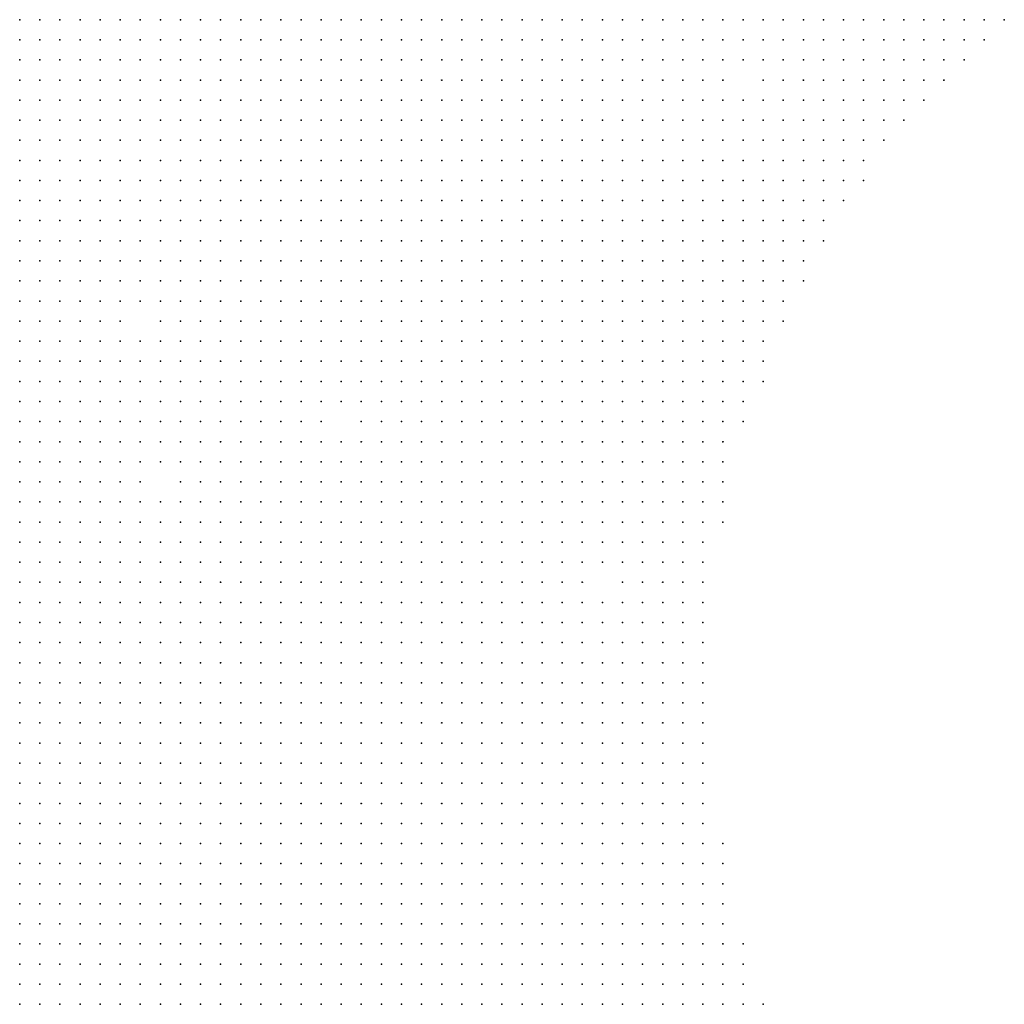
# Model space of a CAD drawing. Units: inches. Extents: x -1.39 to 1.39, y -1.13 to 1.13.
# Drawn here: x -0.15 to -0.05, y -0.03 to 0.06 of the extents above; entities that cross this region are included whole.
import ezdxf

# ---------------------------------------------------------------- set-up
doc = ezdxf.new("R2010")
doc.units = ezdxf.units.IN
doc.header["$MEASUREMENT"] = 0
doc.header["$PDMODE"] = 32
doc.header["$PDSIZE"] = 1e-05
for name, color, linetype in [('layer10', 10, 'Continuous'), ('layer11', 11, 'Continuous'), ('layer12', 12, 'Continuous'), ('layer13', 13, 'Continuous'), ('layer14', 14, 'Continuous'), ('layer15', 15, 'Continuous'), ('layer16', 16, 'Continuous'), ('layer17', 17, 'Continuous'), ('layer18', 18, 'Continuous'), ('layer19', 19, 'Continuous'), ('layer20', 20, 'Continuous'), ('layer21', 21, 'Continuous'), ('layer22', 22, 'Continuous'), ('layer23', 23, 'Continuous'), ('layer24', 24, 'Continuous'), ('layer25', 25, 'Continuous'), ('layer26', 26, 'Continuous'), ('layer27', 27, 'Continuous'), ('layer28', 28, 'Continuous'), ('layer29', 29, 'Continuous'), ('layer30', 30, 'Continuous'), ('layer31', 31, 'Continuous'), ('layer32', 32, 'Continuous'), ('layer33', 33, 'Continuous'), ('layer34', 34, 'Continuous'), ('layer35', 35, 'Continuous'), ('layer36', 36, 'Continuous'), ('layer37', 37, 'Continuous'), ('layer38', 38, 'Continuous'), ('layer39', 39, 'Continuous'), ('layer40', 40, 'Continuous'), ('layer41', 41, 'Continuous'), ('layer42', 42, 'Continuous'), ('layer43', 43, 'Continuous'), ('layer44', 44, 'Continuous'), ('layer45', 45, 'Continuous'), ('layer46', 46, 'Continuous'), ('layer47', 47, 'Continuous'), ('layer49', 49, 'Continuous'), ('layer53', 53, 'Continuous'), ('layer54', 54, 'Continuous'), ('layer9', 9, 'Continuous')]:
    doc.layers.add(name, color=color, linetype=linetype)

msp = doc.modelspace()

# ---------------------------------------------------------------- linework, layer by layer
at = {"layer": 'layer10', "color": 10}
for p in [(-0.1361, 0.0643), (-0.1341, 0.0643), (-0.1321, 0.0643), (-0.1301, 0.0643), (-0.1281, 0.0643), (-0.1261, 0.0643), (-0.1241, 0.0643), (-0.1221, 0.0643), (-0.1201, 0.0643), (-0.1181, 0.0643), (-0.1161, 0.0643), (-0.1141, 0.0643), (-0.1381, 0.0623), (-0.1361, 0.0623), (-0.1341, 0.0623), (-0.1321, 0.0623), (-0.1301, 0.0623), (-0.1281, 0.0623), (-0.1261, 0.0623), (-0.1241, 0.0623), (-0.1221, 0.0623), (-0.1201, 0.0623), (-0.1181, 0.0623), (-0.1161, 0.0623), (-0.1141, 0.0623), (-0.1401, 0.0603), (-0.1381, 0.0603), (-0.1361, 0.0603), (-0.1341, 0.0603), (-0.1321, 0.0603), (-0.1301, 0.0603), (-0.1281, 0.0603), (-0.1261, 0.0603), (-0.1241, 0.0603), (-0.1221, 0.0603), (-0.1201, 0.0603), (-0.1181, 0.0603), (-0.1161, 0.0603), (-0.1421, 0.0583), (-0.1401, 0.0583), (-0.1381, 0.0583), (-0.1361, 0.0583), (-0.1341, 0.0583), (-0.1321, 0.0583), (-0.1301, 0.0583), (-0.1281, 0.0583), (-0.1261, 0.0583), (-0.1241, 0.0583), (-0.1221, 0.0583), (-0.1201, 0.0583), (-0.1181, 0.0583), (-0.1161, 0.0583), (-0.1441, 0.0563), (-0.1421, 0.0563), (-0.1401, 0.0563), (-0.1381, 0.0563), (-0.1361, 0.0563), (-0.1341, 0.0563), (-0.1321, 0.0563), (-0.1301, 0.0563), (-0.1281, 0.0563), (-0.1261, 0.0563), (-0.1241, 0.0563), (-0.1221, 0.0563), (-0.1201, 0.0563), (-0.1181, 0.0563), (-0.1441, 0.0543), (-0.1421, 0.0543), (-0.1401, 0.0543), (-0.1381, 0.0543), (-0.1361, 0.0543), (-0.1341, 0.0543), (-0.1321, 0.0543), (-0.1301, 0.0543), (-0.1281, 0.0543), (-0.1261, 0.0543), (-0.1241, 0.0543), (-0.1221, 0.0543), (-0.1201, 0.0543), (-0.1461, 0.0523), (-0.1441, 0.0523), (-0.1421, 0.0523), (-0.1401, 0.0523), (-0.1381, 0.0523), (-0.1361, 0.0523), (-0.1341, 0.0523), (-0.1321, 0.0523), (-0.1301, 0.0523), (-0.1281, 0.0523), (-0.1261, 0.0523), (-0.1241, 0.0523), (-0.1481, 0.0503), (-0.1461, 0.0503), (-0.1441, 0.0503), (-0.1421, 0.0503), (-0.1401, 0.0503), (-0.1381, 0.0503), (-0.1361, 0.0503), (-0.1341, 0.0503), (-0.1321, 0.0503), (-0.1301, 0.0503), (-0.1281, 0.0503), (-0.1481, 0.0483), (-0.1461, 0.0483), (-0.1441, 0.0483), (-0.1421, 0.0483), (-0.1401, 0.0483), (-0.1381, 0.0483), (-0.1501, 0.0463), (-0.1481, 0.0463), (-0.1521, 0.0423), (-0.1521, 0.0403), (-0.1521, 0.0383), (-0.1521, 0.0363), (-0.1521, 0.0343), (-0.1521, 0.0323), (-0.1501, 0.0323), (-0.1521, 0.0303), (-0.1501, 0.0303), (-0.1521, 0.0283), (-0.1501, 0.0283), (-0.1481, 0.0283), (-0.1521, 0.0263), (-0.1501, 0.0263), (-0.1481, 0.0263), (-0.1521, 0.0243), (-0.1501, 0.0243), (-0.1481, 0.0243), (-0.1521, 0.0223), (-0.1501, 0.0223), (-0.1481, 0.0223), (-0.1521, 0.0203), (-0.1501, 0.0203), (-0.1481, 0.0203), (-0.1501, 0.0183), (-0.1481, 0.0183), (-0.1501, 0.0163), (-0.1481, 0.0163), (-0.1501, 0.0143), (-0.1481, 0.0143), (-0.1481, 0.0123), (-0.1481, 0.0103), (-0.1461, 0.0103), (-0.1461, 0.0083), (-0.1461, 0.0063), (-0.1441, 0.0063), (-0.1461, 0.0043), (-0.1441, 0.0043), (-0.1421, 0.0043), (-0.1461, 0.0023), (-0.1441, 0.0023), (-0.1421, 0.0023), (-0.1441, 0.0003), (-0.1421, 0.0003), (-0.1401, 0.0003), (-0.1441, -0.0017), (-0.1421, -0.0017), (-0.1401, -0.0017), (-0.1381, -0.0017), (-0.1441, -0.0037), (-0.1421, -0.0037), (-0.1401, -0.0037), (-0.1381, -0.0037), (-0.1361, -0.0037), (-0.1441, -0.0057), (-0.1421, -0.0057), (-0.1401, -0.0057), (-0.1381, -0.0057), (-0.1361, -0.0057), (-0.1341, -0.0057), (-0.1441, -0.0077), (-0.1421, -0.0077), (-0.1401, -0.0077), (-0.1381, -0.0077), (-0.1361, -0.0077), (-0.1341, -0.0077), (-0.1321, -0.0077), (-0.1461, -0.0097), (-0.1441, -0.0097), (-0.1421, -0.0097), (-0.1401, -0.0097), (-0.1381, -0.0097), (-0.1361, -0.0097), (-0.1341, -0.0097), (-0.1321, -0.0097), (-0.1461, -0.0117), (-0.1441, -0.0117), (-0.1421, -0.0117), (-0.1401, -0.0117), (-0.1381, -0.0117), (-0.1361, -0.0117), (-0.1341, -0.0117), (-0.1321, -0.0117), (-0.1301, -0.0117), (-0.1461, -0.0137), (-0.1441, -0.0137), (-0.1421, -0.0137), (-0.1401, -0.0137), (-0.1381, -0.0137), (-0.1361, -0.0137), (-0.1341, -0.0137), (-0.1321, -0.0137), (-0.1301, -0.0137), (-0.1461, -0.0157), (-0.1441, -0.0157), (-0.1421, -0.0157), (-0.1401, -0.0157), (-0.1381, -0.0157), (-0.1361, -0.0157), (-0.1341, -0.0157), (-0.1321, -0.0157), (-0.1301, -0.0157), (-0.1481, -0.0177), (-0.1461, -0.0177), (-0.1441, -0.0177), (-0.1421, -0.0177), (-0.1401, -0.0177), (-0.1381, -0.0177), (-0.1361, -0.0177), (-0.1341, -0.0177), (-0.1321, -0.0177), (-0.1301, -0.0177), (-0.1481, -0.0197), (-0.1461, -0.0197), (-0.1441, -0.0197), (-0.1421, -0.0197), (-0.1401, -0.0197), (-0.1381, -0.0197), (-0.1361, -0.0197), (-0.1341, -0.0197), (-0.1321, -0.0197), (-0.1301, -0.0197), (-0.1281, -0.0197), (-0.1501, -0.0217), (-0.1481, -0.0217), (-0.1461, -0.0217), (-0.1441, -0.0217), (-0.1421, -0.0217), (-0.1401, -0.0217), (-0.1381, -0.0217), (-0.1361, -0.0217), (-0.1341, -0.0217), (-0.1321, -0.0217), (-0.1301, -0.0217), (-0.1521, -0.0237), (-0.1501, -0.0237), (-0.1481, -0.0237), (-0.1461, -0.0237), (-0.1441, -0.0237), (-0.1421, -0.0237), (-0.1401, -0.0237), (-0.1381, -0.0237), (-0.1361, -0.0237), (-0.1341, -0.0237), (-0.1321, -0.0237), (-0.1301, -0.0237), (-0.1521, -0.0257), (-0.1501, -0.0257), (-0.1481, -0.0257), (-0.1461, -0.0257), (-0.1441, -0.0257), (-0.1421, -0.0257), (-0.1401, -0.0257), (-0.1381, -0.0257), (-0.1361, -0.0257), (-0.1341, -0.0257), (-0.1321, -0.0257), (-0.1301, -0.0257), (-0.1521, -0.0277), (-0.1501, -0.0277), (-0.1481, -0.0277), (-0.1461, -0.0277), (-0.1441, -0.0277), (-0.1421, -0.0277), (-0.1401, -0.0277), (-0.1381, -0.0277), (-0.1361, -0.0277), (-0.1341, -0.0277), (-0.1321, -0.0277), (-0.1301, -0.0277), (-0.1521, -0.0297), (-0.1501, -0.0297), (-0.1481, -0.0297), (-0.1461, -0.0297), (-0.1441, -0.0297), (-0.1421, -0.0297), (-0.1401, -0.0297), (-0.1381, -0.0297), (-0.1361, -0.0297), (-0.1341, -0.0297), (-0.1321, -0.0297), (-0.1521, -0.0317), (-0.1501, -0.0317), (-0.1481, -0.0317), (-0.1461, -0.0317), (-0.1441, -0.0317), (-0.1421, -0.0317), (-0.1401, -0.0317), (-0.1381, -0.0317), (-0.1361, -0.0317), (-0.1341, -0.0317), (-0.1321, -0.0317), (-0.1521, -0.0337), (-0.1501, -0.0337), (-0.1481, -0.0337), (-0.1461, -0.0337), (-0.1441, -0.0337), (-0.1421, -0.0337), (-0.1401, -0.0337), (-0.1381, -0.0337), (-0.1361, -0.0337), (-0.1341, -0.0337)]:
    msp.add_point(p, dxfattribs=at)
at = {"layer": 'layer11', "color": 11}
for p in [(-0.1121, 0.0643), (-0.1101, 0.0643), (-0.1081, 0.0643), (-0.1061, 0.0643), (-0.1041, 0.0643), (-0.1021, 0.0643), (-0.1121, 0.0623), (-0.1101, 0.0623), (-0.1081, 0.0623), (-0.1061, 0.0623), (-0.1041, 0.0623), (-0.1141, 0.0603), (-0.1121, 0.0603), (-0.1101, 0.0603), (-0.1081, 0.0603), (-0.1061, 0.0603), (-0.1141, 0.0583), (-0.1121, 0.0583), (-0.1101, 0.0583), (-0.1081, 0.0583), (-0.1061, 0.0583), (-0.1161, 0.0563), (-0.1141, 0.0563), (-0.1121, 0.0563), (-0.1101, 0.0563), (-0.1081, 0.0563), (-0.1181, 0.0543), (-0.1161, 0.0543), (-0.1141, 0.0543), (-0.1121, 0.0543), (-0.1101, 0.0543), (-0.1221, 0.0523), (-0.1201, 0.0523), (-0.1181, 0.0523), (-0.1161, 0.0523), (-0.1141, 0.0523), (-0.1261, 0.0503), (-0.1241, 0.0503), (-0.1221, 0.0503), (-0.1201, 0.0503), (-0.1181, 0.0503), (-0.1161, 0.0503), (-0.1361, 0.0483), (-0.1341, 0.0483), (-0.1321, 0.0483), (-0.1301, 0.0483), (-0.1281, 0.0483), (-0.1261, 0.0483), (-0.1241, 0.0483), (-0.1221, 0.0483), (-0.1201, 0.0483), (-0.1461, 0.0463), (-0.1441, 0.0463), (-0.1421, 0.0463), (-0.1401, 0.0463), (-0.1381, 0.0463), (-0.1361, 0.0463), (-0.1341, 0.0463), (-0.1321, 0.0463), (-0.1301, 0.0463), (-0.1281, 0.0463), (-0.1261, 0.0463), (-0.1241, 0.0463), (-0.1501, 0.0443), (-0.1441, 0.0443), (-0.1421, 0.0443), (-0.1401, 0.0443), (-0.1381, 0.0443), (-0.1361, 0.0443), (-0.1341, 0.0443), (-0.1321, 0.0443), (-0.1301, 0.0443), (-0.1281, 0.0443), (-0.1401, 0.0423), (-0.1381, 0.0423), (-0.1361, 0.0423), (-0.1341, 0.0423), (-0.1501, 0.0403), (-0.1501, 0.0343), (-0.1481, 0.0323), (-0.1481, 0.0303), (-0.1461, 0.0303), (-0.1441, 0.0303), (-0.1461, 0.0283), (-0.1441, 0.0283), (-0.1461, 0.0263), (-0.1441, 0.0263), (-0.1461, 0.0243), (-0.1441, 0.0243), (-0.1461, 0.0223), (-0.1441, 0.0223), (-0.1461, 0.0203), (-0.1461, 0.0183), (-0.1461, 0.0123), (-0.1441, 0.0103), (-0.1421, 0.0103), (-0.1441, 0.0083), (-0.1421, 0.0083), (-0.1401, 0.0083), (-0.1381, 0.0083), (-0.1361, 0.0083), (-0.1421, 0.0063), (-0.1401, 0.0063), (-0.1381, 0.0063), (-0.1361, 0.0063), (-0.1341, 0.0063), (-0.1401, 0.0043), (-0.1381, 0.0043), (-0.1361, 0.0043), (-0.1341, 0.0043), (-0.1321, 0.0043), (-0.1401, 0.0023), (-0.1381, 0.0023), (-0.1361, 0.0023), (-0.1341, 0.0023), (-0.1321, 0.0023), (-0.1301, 0.0023), (-0.1381, 0.0003), (-0.1361, 0.0003), (-0.1341, 0.0003), (-0.1321, 0.0003), (-0.1301, 0.0003), (-0.1281, 0.0003), (-0.1361, -0.0017), (-0.1341, -0.0017), (-0.1321, -0.0017), (-0.1301, -0.0017), (-0.1281, -0.0017), (-0.1261, -0.0017), (-0.1341, -0.0037), (-0.1321, -0.0037), (-0.1301, -0.0037), (-0.1281, -0.0037), (-0.1261, -0.0037), (-0.1241, -0.0037), (-0.1321, -0.0057), (-0.1301, -0.0057), (-0.1281, -0.0057), (-0.1261, -0.0057), (-0.1241, -0.0057), (-0.1301, -0.0077), (-0.1281, -0.0077), (-0.1261, -0.0077), (-0.1241, -0.0077), (-0.1221, -0.0077), (-0.1301, -0.0097), (-0.1281, -0.0097), (-0.1261, -0.0097), (-0.1241, -0.0097), (-0.1221, -0.0097), (-0.1281, -0.0117), (-0.1261, -0.0117), (-0.1241, -0.0117), (-0.1221, -0.0117), (-0.1201, -0.0117), (-0.1281, -0.0137), (-0.1261, -0.0137), (-0.1241, -0.0137), (-0.1221, -0.0137), (-0.1201, -0.0137), (-0.1281, -0.0157), (-0.1261, -0.0157), (-0.1241, -0.0157), (-0.1221, -0.0157), (-0.1201, -0.0157), (-0.1281, -0.0177), (-0.1261, -0.0177), (-0.1241, -0.0177), (-0.1221, -0.0177), (-0.1201, -0.0177), (-0.1261, -0.0197), (-0.1241, -0.0197), (-0.1221, -0.0197), (-0.1201, -0.0197), (-0.1281, -0.0217), (-0.1261, -0.0217), (-0.1241, -0.0217), (-0.1221, -0.0217), (-0.1201, -0.0217), (-0.1281, -0.0237), (-0.1261, -0.0237), (-0.1241, -0.0237), (-0.1221, -0.0237), (-0.1201, -0.0237), (-0.1281, -0.0257), (-0.1261, -0.0257), (-0.1241, -0.0257), (-0.1221, -0.0257), (-0.1281, -0.0277), (-0.1261, -0.0277), (-0.1241, -0.0277), (-0.1221, -0.0277), (-0.1301, -0.0297), (-0.1281, -0.0297), (-0.1261, -0.0297), (-0.1241, -0.0297), (-0.1301, -0.0317), (-0.1281, -0.0317), (-0.1261, -0.0317), (-0.1241, -0.0317), (-0.1321, -0.0337), (-0.1301, -0.0337), (-0.1281, -0.0337), (-0.1261, -0.0337)]:
    msp.add_point(p, dxfattribs=at)
at = {"layer": 'layer12', "color": 12}
for p in [(-0.1001, 0.0643), (-0.0981, 0.0643), (-0.1021, 0.0623), (-0.1001, 0.0623), (-0.1041, 0.0603), (-0.1021, 0.0603), (-0.1001, 0.0603), (-0.1041, 0.0583), (-0.1021, 0.0583), (-0.1061, 0.0563), (-0.1041, 0.0563), (-0.1021, 0.0563), (-0.1081, 0.0543), (-0.1061, 0.0543), (-0.1041, 0.0543), (-0.1121, 0.0523), (-0.1101, 0.0523), (-0.1081, 0.0523), (-0.1061, 0.0523), (-0.1141, 0.0503), (-0.1121, 0.0503), (-0.1101, 0.0503), (-0.1081, 0.0503), (-0.1061, 0.0503), (-0.1181, 0.0483), (-0.1161, 0.0483), (-0.1141, 0.0483), (-0.1121, 0.0483), (-0.1101, 0.0483), (-0.1081, 0.0483), (-0.1221, 0.0463), (-0.1201, 0.0463), (-0.1181, 0.0463), (-0.1161, 0.0463), (-0.1141, 0.0463), (-0.1121, 0.0463), (-0.1101, 0.0463), (-0.1481, 0.0443), (-0.1461, 0.0443), (-0.1261, 0.0443), (-0.1241, 0.0443), (-0.1221, 0.0443), (-0.1201, 0.0443), (-0.1181, 0.0443), (-0.1161, 0.0443), (-0.1141, 0.0443), (-0.1121, 0.0443), (-0.1461, 0.0423), (-0.1441, 0.0423), (-0.1421, 0.0423), (-0.1321, 0.0423), (-0.1301, 0.0423), (-0.1281, 0.0423), (-0.1261, 0.0423), (-0.1241, 0.0423), (-0.1221, 0.0423), (-0.1201, 0.0423), (-0.1181, 0.0423), (-0.1161, 0.0423), (-0.1141, 0.0423), (-0.1401, 0.0403), (-0.1381, 0.0403), (-0.1361, 0.0403), (-0.1341, 0.0403), (-0.1321, 0.0403), (-0.1301, 0.0403), (-0.1281, 0.0403), (-0.1261, 0.0403), (-0.1241, 0.0403), (-0.1221, 0.0403), (-0.1201, 0.0403), (-0.1181, 0.0403), (-0.1501, 0.0383), (-0.1301, 0.0383), (-0.1281, 0.0383), (-0.1261, 0.0383), (-0.1241, 0.0383), (-0.1221, 0.0383), (-0.1501, 0.0363), (-0.1481, 0.0343), (-0.1461, 0.0323), (-0.1441, 0.0323), (-0.1421, 0.0283), (-0.1421, 0.0263), (-0.1421, 0.0243), (-0.1421, 0.0223), (-0.1441, 0.0203), (-0.1421, 0.0203), (-0.1441, 0.0183), (-0.1461, 0.0143), (-0.1441, 0.0123), (-0.1361, 0.0123), (-0.1341, 0.0123), (-0.1321, 0.0123), (-0.1301, 0.0123), (-0.1401, 0.0103), (-0.1381, 0.0103), (-0.1361, 0.0103), (-0.1341, 0.0103), (-0.1321, 0.0103), (-0.1301, 0.0103), (-0.1281, 0.0103), (-0.1261, 0.0103), (-0.1341, 0.0083), (-0.1321, 0.0083), (-0.1301, 0.0083), (-0.1281, 0.0083), (-0.1261, 0.0083), (-0.1241, 0.0083), (-0.1321, 0.0063), (-0.1301, 0.0063), (-0.1281, 0.0063), (-0.1261, 0.0063), (-0.1241, 0.0063), (-0.1221, 0.0063), (-0.1301, 0.0043), (-0.1281, 0.0043), (-0.1261, 0.0043), (-0.1241, 0.0043), (-0.1221, 0.0043), (-0.1281, 0.0023), (-0.1261, 0.0023), (-0.1241, 0.0023), (-0.1221, 0.0023), (-0.1201, 0.0023), (-0.1261, 0.0003), (-0.1241, 0.0003), (-0.1221, 0.0003), (-0.1201, 0.0003), (-0.1241, -0.0017), (-0.1221, -0.0017), (-0.1201, -0.0017), (-0.1181, -0.0017), (-0.1221, -0.0037), (-0.1201, -0.0037), (-0.1181, -0.0037), (-0.1221, -0.0057), (-0.1201, -0.0057), (-0.1181, -0.0057), (-0.1201, -0.0077), (-0.1181, -0.0077), (-0.1201, -0.0097), (-0.1181, -0.0097), (-0.1161, -0.0097), (-0.1181, -0.0117), (-0.1161, -0.0117), (-0.1181, -0.0137), (-0.1161, -0.0137), (-0.1181, -0.0157), (-0.1161, -0.0157), (-0.1181, -0.0177), (-0.1161, -0.0177), (-0.1181, -0.0197), (-0.1161, -0.0197), (-0.1181, -0.0217), (-0.1161, -0.0217), (-0.1181, -0.0237), (-0.1161, -0.0237), (-0.1201, -0.0257), (-0.1181, -0.0257), (-0.1161, -0.0257), (-0.1201, -0.0277), (-0.1181, -0.0277), (-0.1161, -0.0277), (-0.1221, -0.0297), (-0.1201, -0.0297), (-0.1181, -0.0297), (-0.1221, -0.0317), (-0.1201, -0.0317), (-0.1181, -0.0317), (-0.1241, -0.0337), (-0.1221, -0.0337), (-0.1201, -0.0337), (-0.1181, -0.0337)]:
    msp.add_point(p, dxfattribs=at)
at = {"layer": 'layer13', "color": 13}
for p in [(-0.0961, 0.0643), (-0.0981, 0.0623), (-0.0961, 0.0623), (-0.0981, 0.0603), (-0.0961, 0.0603), (-0.1001, 0.0583), (-0.0981, 0.0583), (-0.0961, 0.0583), (-0.1001, 0.0563), (-0.0981, 0.0563), (-0.0961, 0.0563), (-0.1021, 0.0543), (-0.1001, 0.0543), (-0.0981, 0.0543), (-0.0961, 0.0543), (-0.1041, 0.0523), (-0.1021, 0.0523), (-0.1001, 0.0523), (-0.0981, 0.0523), (-0.0961, 0.0523), (-0.1041, 0.0503), (-0.1021, 0.0503), (-0.1001, 0.0503), (-0.0981, 0.0503), (-0.1061, 0.0483), (-0.1041, 0.0483), (-0.1021, 0.0483), (-0.1001, 0.0483), (-0.1081, 0.0463), (-0.1061, 0.0463), (-0.1041, 0.0463), (-0.1021, 0.0463), (-0.1101, 0.0443), (-0.1081, 0.0443), (-0.1501, 0.0423), (-0.1121, 0.0423), (-0.1441, 0.0403), (-0.1421, 0.0403), (-0.1161, 0.0403), (-0.1141, 0.0403), (-0.1361, 0.0383), (-0.1341, 0.0383), (-0.1321, 0.0383), (-0.1201, 0.0383), (-0.1181, 0.0383), (-0.1161, 0.0383), (-0.1321, 0.0363), (-0.1301, 0.0363), (-0.1281, 0.0363), (-0.1261, 0.0363), (-0.1241, 0.0363), (-0.1221, 0.0363), (-0.1201, 0.0363), (-0.1181, 0.0363), (-0.1461, 0.0343), (-0.1301, 0.0343), (-0.1281, 0.0343), (-0.1261, 0.0343), (-0.1241, 0.0343), (-0.1221, 0.0343), (-0.1201, 0.0343), (-0.1261, 0.0323), (-0.1241, 0.0323), (-0.1421, 0.0303), (-0.1401, 0.0283), (-0.1401, 0.0263), (-0.1401, 0.0243), (-0.1401, 0.0223), (-0.1401, 0.0203), (-0.1421, 0.0183), (-0.1441, 0.0143), (-0.1361, 0.0143), (-0.1341, 0.0143), (-0.1321, 0.0143), (-0.1301, 0.0143), (-0.1281, 0.0143), (-0.1261, 0.0143), (-0.1241, 0.0143), (-0.1221, 0.0143), (-0.1201, 0.0143), (-0.1181, 0.0143), (-0.1401, 0.0123), (-0.1381, 0.0123), (-0.1281, 0.0123), (-0.1261, 0.0123), (-0.1241, 0.0123), (-0.1221, 0.0123), (-0.1201, 0.0123), (-0.1181, 0.0123), (-0.1161, 0.0123), (-0.1241, 0.0103), (-0.1221, 0.0103), (-0.1201, 0.0103), (-0.1181, 0.0103), (-0.1161, 0.0103), (-0.1141, 0.0103), (-0.1221, 0.0083), (-0.1201, 0.0083), (-0.1181, 0.0083), (-0.1161, 0.0083), (-0.1141, 0.0083), (-0.1201, 0.0063), (-0.1181, 0.0063), (-0.1161, 0.0063), (-0.1141, 0.0063), (-0.1121, 0.0063), (-0.1201, 0.0043), (-0.1181, 0.0043), (-0.1161, 0.0043), (-0.1141, 0.0043), (-0.1121, 0.0043), (-0.1181, 0.0023), (-0.1161, 0.0023), (-0.1141, 0.0023), (-0.1121, 0.0023), (-0.1181, 0.0003), (-0.1161, 0.0003), (-0.1141, 0.0003), (-0.1161, -0.0017), (-0.1141, -0.0017), (-0.1161, -0.0037), (-0.1141, -0.0037), (-0.1161, -0.0057), (-0.1141, -0.0057), (-0.1161, -0.0077), (-0.1141, -0.0137), (-0.1141, -0.0157), (-0.1141, -0.0177), (-0.1121, -0.0177), (-0.1141, -0.0197), (-0.1121, -0.0197), (-0.1141, -0.0217), (-0.1121, -0.0217), (-0.1101, -0.0217), (-0.1141, -0.0237), (-0.1121, -0.0237), (-0.1101, -0.0237), (-0.1141, -0.0257), (-0.1121, -0.0257), (-0.1101, -0.0257), (-0.1141, -0.0277), (-0.1121, -0.0277), (-0.1101, -0.0277), (-0.1161, -0.0297), (-0.1141, -0.0297), (-0.1121, -0.0297), (-0.1101, -0.0297), (-0.1161, -0.0317), (-0.1141, -0.0317), (-0.1121, -0.0317), (-0.1101, -0.0317), (-0.1161, -0.0337), (-0.1141, -0.0337), (-0.1121, -0.0337)]:
    msp.add_point(p, dxfattribs=at)
at = {"layer": 'layer14', "color": 14}
for p in [(-0.0941, 0.0643), (-0.0941, 0.0623), (-0.0941, 0.0603), (-0.0941, 0.0563), (-0.0941, 0.0543), (-0.0941, 0.0523), (-0.0961, 0.0503), (-0.0941, 0.0503), (-0.0921, 0.0503), (-0.0981, 0.0483), (-0.0961, 0.0483), (-0.0941, 0.0483), (-0.0921, 0.0483), (-0.1001, 0.0463), (-0.0981, 0.0463), (-0.0961, 0.0463), (-0.0941, 0.0463), (-0.0921, 0.0463), (-0.1061, 0.0443), (-0.1041, 0.0443), (-0.1021, 0.0443), (-0.1001, 0.0443), (-0.0981, 0.0443), (-0.0961, 0.0443), (-0.0941, 0.0443), (-0.1101, 0.0423), (-0.1081, 0.0423), (-0.1061, 0.0423), (-0.1041, 0.0423), (-0.1021, 0.0423), (-0.1001, 0.0423), (-0.0981, 0.0423), (-0.0961, 0.0423), (-0.0941, 0.0423), (-0.1121, 0.0403), (-0.1021, 0.0403), (-0.1001, 0.0403), (-0.0981, 0.0403), (-0.1481, 0.0383), (-0.1401, 0.0383), (-0.1381, 0.0383), (-0.1141, 0.0383), (-0.1121, 0.0383), (-0.1341, 0.0363), (-0.1161, 0.0363), (-0.1141, 0.0363), (-0.1441, 0.0343), (-0.1341, 0.0343), (-0.1321, 0.0343), (-0.1181, 0.0343), (-0.1161, 0.0343), (-0.1321, 0.0323), (-0.1301, 0.0323), (-0.1281, 0.0323), (-0.1221, 0.0323), (-0.1201, 0.0323), (-0.1181, 0.0323), (-0.1381, 0.0263), (-0.1381, 0.0243), (-0.1381, 0.0223), (-0.1261, 0.0183), (-0.1241, 0.0183), (-0.1221, 0.0183), (-0.1461, 0.0163), (-0.1321, 0.0163), (-0.1301, 0.0163), (-0.1281, 0.0163), (-0.1261, 0.0163), (-0.1241, 0.0163), (-0.1221, 0.0163), (-0.1201, 0.0163), (-0.1181, 0.0163), (-0.1381, 0.0143), (-0.1161, 0.0143), (-0.1141, 0.0143), (-0.1141, 0.0123), (-0.1121, 0.0123), (-0.1101, 0.0123), (-0.1121, 0.0103), (-0.1101, 0.0103), (-0.1081, 0.0103), (-0.1121, 0.0083), (-0.1101, 0.0083), (-0.1081, 0.0083), (-0.1061, 0.0083), (-0.1101, 0.0063), (-0.1081, 0.0063), (-0.1061, 0.0063), (-0.1041, 0.0063), (-0.1101, 0.0043), (-0.1081, 0.0043), (-0.1061, 0.0043), (-0.1041, 0.0043), (-0.1101, 0.0023), (-0.1081, 0.0023), (-0.1061, 0.0023), (-0.1041, 0.0023), (-0.1121, 0.0003), (-0.1101, 0.0003), (-0.1081, 0.0003), (-0.1061, 0.0003), (-0.1041, 0.0003), (-0.1121, -0.0017), (-0.1101, -0.0017), (-0.1081, -0.0017), (-0.1061, -0.0017), (-0.1121, -0.0037), (-0.1101, -0.0037), (-0.1081, -0.0037), (-0.1121, -0.0057), (-0.1141, -0.0077), (-0.1141, -0.0097), (-0.1141, -0.0117), (-0.1121, -0.0137), (-0.1121, -0.0157), (-0.1101, -0.0197), (-0.1081, -0.0217), (-0.1081, -0.0237), (-0.1061, -0.0237), (-0.1081, -0.0257), (-0.1061, -0.0257), (-0.1041, -0.0257), (-0.1081, -0.0277), (-0.1061, -0.0277), (-0.1041, -0.0277), (-0.1021, -0.0277), (-0.1081, -0.0297), (-0.1061, -0.0297), (-0.1041, -0.0297), (-0.1021, -0.0297), (-0.1081, -0.0317), (-0.1061, -0.0317), (-0.1041, -0.0317), (-0.1021, -0.0317), (-0.1101, -0.0337), (-0.1081, -0.0337), (-0.1061, -0.0337), (-0.1041, -0.0337), (-0.1021, -0.0337)]:
    msp.add_point(p, dxfattribs=at)
at = {"layer": 'layer15', "color": 15}
for p in [(-0.0921, 0.0643), (-0.0921, 0.0623), (-0.0941, 0.0583), (-0.0921, 0.0563), (-0.0921, 0.0543), (-0.0921, 0.0523), (-0.0901, 0.0523), (-0.0901, 0.0503), (-0.0901, 0.0483), (-0.0881, 0.0483), (-0.0901, 0.0463), (-0.0881, 0.0463), (-0.0921, 0.0443), (-0.0901, 0.0443), (-0.1481, 0.0423), (-0.0921, 0.0423), (-0.0901, 0.0423), (-0.1461, 0.0403), (-0.1061, 0.0403), (-0.1041, 0.0403), (-0.0961, 0.0403), (-0.0941, 0.0403), (-0.0921, 0.0403), (-0.1041, 0.0383), (-0.1021, 0.0383), (-0.1001, 0.0383), (-0.0981, 0.0383), (-0.0961, 0.0383), (-0.1461, 0.0363), (-0.1361, 0.0363), (-0.1121, 0.0363), (-0.1361, 0.0343), (-0.1141, 0.0343), (-0.1121, 0.0343), (-0.1341, 0.0323), (-0.1161, 0.0323), (-0.1141, 0.0323), (-0.1121, 0.0323), (-0.1401, 0.0303), (-0.1321, 0.0303), (-0.1301, 0.0303), (-0.1281, 0.0303), (-0.1261, 0.0303), (-0.1241, 0.0303), (-0.1221, 0.0303), (-0.1201, 0.0303), (-0.1181, 0.0303), (-0.1381, 0.0283), (-0.1361, 0.0263), (-0.1361, 0.0243), (-0.1361, 0.0223), (-0.1301, 0.0203), (-0.1281, 0.0203), (-0.1261, 0.0203), (-0.1321, 0.0183), (-0.1301, 0.0183), (-0.1281, 0.0183), (-0.1201, 0.0183), (-0.1181, 0.0183), (-0.1161, 0.0183), (-0.1141, 0.0183), (-0.1121, 0.0183), (-0.1441, 0.0163), (-0.1421, 0.0163), (-0.1341, 0.0163), (-0.1161, 0.0163), (-0.1141, 0.0163), (-0.1121, 0.0163), (-0.1101, 0.0163), (-0.1081, 0.0163), (-0.1401, 0.0143), (-0.1121, 0.0143), (-0.1101, 0.0143), (-0.1081, 0.0143), (-0.1061, 0.0143), (-0.1081, 0.0123), (-0.1061, 0.0123), (-0.1041, 0.0123), (-0.1061, 0.0103), (-0.1041, 0.0103), (-0.1021, 0.0103), (-0.1041, 0.0083), (-0.1021, 0.0083), (-0.1021, 0.0063), (-0.1001, 0.0063), (-0.1021, 0.0043), (-0.1001, 0.0043), (-0.1021, 0.0023), (-0.1021, 0.0003), (-0.1041, -0.0017), (-0.1061, -0.0037), (-0.1101, -0.0057), (-0.1081, -0.0057), (-0.1101, -0.0077), (-0.1121, -0.0117), (-0.1101, -0.0137), (-0.1101, -0.0157), (-0.1101, -0.0177), (-0.1081, -0.0197), (-0.1061, -0.0197), (-0.1061, -0.0217), (-0.1041, -0.0217), (-0.1021, -0.0217), (-0.1041, -0.0237), (-0.1021, -0.0237), (-0.1001, -0.0237), (-0.1021, -0.0257), (-0.1001, -0.0257), (-0.0981, -0.0257), (-0.1001, -0.0277), (-0.0981, -0.0277), (-0.1001, -0.0297), (-0.0981, -0.0297), (-0.1001, -0.0317), (-0.0981, -0.0317), (-0.1001, -0.0337), (-0.0981, -0.0337)]:
    msp.add_point(p, dxfattribs=at)
at = {"layer": 'layer16', "color": 16}
for p in [(-0.0921, 0.0603), (-0.0901, 0.0563), (-0.0901, 0.0543), (-0.0881, 0.0543), (-0.0881, 0.0523), (-0.0861, 0.0523), (-0.0881, 0.0503), (-0.0861, 0.0503), (-0.0861, 0.0483), (-0.0861, 0.0463), (-0.0881, 0.0443), (-0.0881, 0.0423), (-0.1101, 0.0403), (-0.1081, 0.0403), (-0.0901, 0.0403), (-0.1441, 0.0383), (-0.1421, 0.0383), (-0.1061, 0.0383), (-0.0941, 0.0383), (-0.0921, 0.0383), (-0.1441, 0.0363), (-0.1041, 0.0363), (-0.1021, 0.0363), (-0.1001, 0.0363), (-0.0981, 0.0363), (-0.0961, 0.0363), (-0.0941, 0.0363), (-0.1421, 0.0343), (-0.0981, 0.0343), (-0.1161, 0.0303), (-0.1141, 0.0303), (-0.1121, 0.0303), (-0.1301, 0.0283), (-0.1281, 0.0283), (-0.1261, 0.0283), (-0.1161, 0.0283), (-0.1141, 0.0283), (-0.1281, 0.0223), (-0.1261, 0.0223), (-0.1381, 0.0203), (-0.1241, 0.0203), (-0.1121, 0.0203), (-0.1101, 0.0203), (-0.1081, 0.0203), (-0.1061, 0.0203), (-0.1401, 0.0183), (-0.1101, 0.0183), (-0.1081, 0.0183), (-0.1061, 0.0183), (-0.1041, 0.0183), (-0.1021, 0.0183), (-0.1361, 0.0163), (-0.1061, 0.0163), (-0.1041, 0.0163), (-0.1021, 0.0163), (-0.1041, 0.0143), (-0.1021, 0.0143), (-0.1001, 0.0143), (-0.1421, 0.0123), (-0.1021, 0.0123), (-0.1001, 0.0123), (-0.1001, 0.0103), (-0.1001, 0.0083), (-0.1001, 0.0023), (-0.1001, 0.0003), (-0.1021, -0.0017), (-0.1001, -0.0017), (-0.1041, -0.0037), (-0.1021, -0.0037), (-0.1001, -0.0037), (-0.1061, -0.0057), (-0.1041, -0.0057), (-0.1021, -0.0057), (-0.1121, -0.0077), (-0.1081, -0.0077), (-0.1061, -0.0077), (-0.1041, -0.0177), (-0.1041, -0.0197), (-0.1021, -0.0197), (-0.1001, -0.0197), (-0.1001, -0.0217), (-0.0981, -0.0217), (-0.0981, -0.0237), (-0.0961, -0.0257), (-0.0961, -0.0277), (-0.0961, -0.0297), (-0.0961, -0.0317), (-0.0961, -0.0337)]:
    msp.add_point(p, dxfattribs=at)
at = {"layer": 'layer17', "color": 17}
for p in [(-0.0841, 0.0643), (-0.0821, 0.0643), (-0.0801, 0.0643), (-0.0901, 0.0623), (-0.0881, 0.0563), (-0.0861, 0.0563), (-0.0861, 0.0543), (-0.0841, 0.0543), (-0.0841, 0.0523), (-0.0821, 0.0523), (-0.0841, 0.0503), (-0.0821, 0.0503), (-0.0841, 0.0483), (-0.1481, 0.0403), (-0.0881, 0.0403), (-0.0901, 0.0383), (-0.0881, 0.0383), (-0.1101, 0.0363), (-0.0921, 0.0363), (-0.0901, 0.0363), (-0.1101, 0.0343), (-0.1041, 0.0343), (-0.1021, 0.0343), (-0.1001, 0.0343), (-0.0961, 0.0343), (-0.1401, 0.0323), (-0.1361, 0.0323), (-0.1101, 0.0323), (-0.1021, 0.0323), (-0.1001, 0.0323), (-0.0981, 0.0323), (-0.1101, 0.0303), (-0.1321, 0.0283), (-0.1241, 0.0283), (-0.1221, 0.0283), (-0.1181, 0.0283), (-0.1121, 0.0283), (-0.1341, 0.0243), (-0.1301, 0.0223), (-0.1241, 0.0223), (-0.1101, 0.0223), (-0.1081, 0.0223), (-0.1061, 0.0223), (-0.1041, 0.0223), (-0.1021, 0.0223), (-0.1001, 0.0223), (-0.1361, 0.0203), (-0.1201, 0.0203), (-0.1181, 0.0203), (-0.1141, 0.0203), (-0.1041, 0.0203), (-0.1021, 0.0203), (-0.1001, 0.0203), (-0.0981, 0.0203), (-0.1001, 0.0183), (-0.0981, 0.0183), (-0.1001, 0.0163), (-0.0981, 0.0163), (-0.1421, 0.0143), (-0.0981, 0.0143), (-0.0981, 0.0123), (-0.0981, 0.0103), (-0.0981, 0.0083), (-0.0981, 0.0063), (-0.0981, 0.0043), (-0.0961, 0.0043), (-0.0981, 0.0023), (-0.0961, 0.0023), (-0.0981, 0.0003), (-0.0961, 0.0003), (-0.0981, -0.0017), (-0.1041, -0.0077), (-0.1021, -0.0077), (-0.1101, -0.0117), (-0.1081, -0.0137), (-0.1081, -0.0157), (-0.1001, -0.0157), (-0.1061, -0.0177), (-0.1021, -0.0177), (-0.1001, -0.0177), (-0.0981, -0.0177), (-0.0961, -0.0177), (-0.0981, -0.0197), (-0.0961, -0.0197), (-0.0961, -0.0217), (-0.0961, -0.0237), (-0.0941, -0.0297), (-0.0941, -0.0317), (-0.0921, -0.0317), (-0.0941, -0.0337), (-0.0921, -0.0337)]:
    msp.add_point(p, dxfattribs=at)
at = {"layer": 'layer18', "color": 18}
for p in [(-0.0901, 0.0643), (-0.0861, 0.0643), (-0.0781, 0.0643), (-0.0721, 0.0643), (-0.0701, 0.0643), (-0.0681, 0.0643), (-0.0821, 0.0623), (-0.0801, 0.0623), (-0.0841, 0.0563), (-0.0821, 0.0543), (-0.0801, 0.0523), (-0.0801, 0.0503), (-0.0821, 0.0483), (-0.0801, 0.0483), (-0.0841, 0.0463), (-0.0821, 0.0463), (-0.0861, 0.0443), (-0.0861, 0.0423), (-0.0861, 0.0403), (-0.0861, 0.0383), (-0.1481, 0.0363), (-0.1421, 0.0363), (-0.0881, 0.0363), (-0.0861, 0.0363), (-0.0941, 0.0343), (-0.0901, 0.0343), (-0.0881, 0.0343), (-0.0861, 0.0343), (-0.1421, 0.0323), (-0.1041, 0.0323), (-0.0961, 0.0323), (-0.1341, 0.0303), (-0.1301, 0.0263), (-0.1161, 0.0263), (-0.1141, 0.0263), (-0.1061, 0.0243), (-0.1041, 0.0243), (-0.1121, 0.0223), (-0.0981, 0.0223), (-0.1321, 0.0203), (-0.0961, 0.0203), (-0.0961, 0.0183), (-0.0941, 0.0183), (-0.0961, 0.0163), (-0.0941, 0.0163), (-0.0921, 0.0163), (-0.0961, 0.0143), (-0.0941, 0.0143), (-0.0961, 0.0123), (-0.0941, 0.0123), (-0.0961, 0.0063), (-0.0941, 0.0023), (-0.0941, 0.0003), (-0.0961, -0.0017), (-0.0941, -0.0017), (-0.1001, -0.0057), (-0.1001, -0.0077), (-0.1061, -0.0097), (-0.1041, -0.0097), (-0.1021, -0.0097), (-0.1041, -0.0157), (-0.1021, -0.0157), (-0.0981, -0.0157), (-0.0961, -0.0157), (-0.0941, -0.0177), (-0.0921, -0.0177), (-0.0941, -0.0197), (-0.0921, -0.0197), (-0.0941, -0.0217), (-0.0941, -0.0277), (-0.0901, -0.0317), (-0.0901, -0.0337)]:
    msp.add_point(p, dxfattribs=at)
at = {"layer": 'layer19', "color": 19}
for p in [(-0.0741, 0.0643), (-0.0661, 0.0643), (-0.0841, 0.0623), (-0.0781, 0.0623), (-0.0721, 0.0623), (-0.0701, 0.0623), (-0.0681, 0.0623), (-0.0901, 0.0603), (-0.0881, 0.0583), (-0.0861, 0.0583), (-0.0821, 0.0563), (-0.0801, 0.0543), (-0.0781, 0.0523), (-0.0781, 0.0503), (-0.0781, 0.0483), (-0.0801, 0.0463), (-0.1101, 0.0383), (-0.1081, 0.0383), (-0.0841, 0.0383), (-0.1401, 0.0363), (-0.0841, 0.0363), (-0.1061, 0.0343), (-0.0921, 0.0343), (-0.0841, 0.0343), (-0.0901, 0.0323), (-0.0881, 0.0323), (-0.1081, 0.0303), (-0.1021, 0.0303), (-0.1001, 0.0303), (-0.0981, 0.0303), (-0.0961, 0.0303), (-0.1361, 0.0283), (-0.1101, 0.0283), (-0.1341, 0.0263), (-0.1281, 0.0263), (-0.1261, 0.0263), (-0.1181, 0.0263), (-0.1241, 0.0243), (-0.1021, 0.0243), (-0.1181, 0.0223), (-0.1141, 0.0223), (-0.0961, 0.0223), (-0.0941, 0.0223), (-0.1161, 0.0203), (-0.0941, 0.0203), (-0.0921, 0.0203), (-0.1341, 0.0183), (-0.0921, 0.0183), (-0.1381, 0.0163), (-0.0921, 0.0143), (-0.0961, 0.0083), (-0.0941, 0.0043), (-0.0921, 0.0023), (-0.0921, 0.0003), (-0.0921, -0.0017), (-0.0961, -0.0037), (-0.0941, -0.0037), (-0.1081, -0.0097), (-0.0981, -0.0137), (-0.0961, -0.0137), (-0.0941, -0.0157), (-0.0921, -0.0157), (-0.0901, -0.0177), (-0.0901, -0.0197), (-0.0921, -0.0217), (-0.0941, -0.0237), (-0.0921, -0.0297), (-0.0881, -0.0317), (-0.0881, -0.0337)]:
    msp.add_point(p, dxfattribs=at)
at = {"layer": 'layer20', "color": 20}
for p in [(-0.0861, 0.0623), (-0.0741, 0.0623), (-0.0661, 0.0623), (-0.0801, 0.0603), (-0.0701, 0.0603), (-0.0801, 0.0563), (-0.0781, 0.0563), (-0.0781, 0.0543), (-0.0761, 0.0543), (-0.0761, 0.0523), (-0.0761, 0.0503), (-0.0781, 0.0463), (-0.0821, 0.0443), (-0.0801, 0.0443), (-0.0841, 0.0403), (-0.1461, 0.0383), (-0.1081, 0.0323), (-0.0941, 0.0323), (-0.0861, 0.0323), (-0.1381, 0.0303), (-0.1041, 0.0303), (-0.1081, 0.0283), (-0.1241, 0.0263), (-0.1041, 0.0263), (-0.1321, 0.0243), (-0.1261, 0.0243), (-0.1001, 0.0243), (-0.0961, 0.0243), (-0.0941, 0.0243), (-0.0921, 0.0223), (-0.0901, 0.0203), (-0.0901, 0.0183), (-0.0901, 0.0163), (-0.0901, 0.0143), (-0.0921, 0.0123), (-0.0961, 0.0103), (-0.0941, 0.0103), (-0.0921, 0.0043), (-0.0901, 0.0003), (-0.0981, -0.0037), (-0.0921, -0.0037), (-0.0981, -0.0077), (-0.1001, -0.0097), (-0.1041, -0.0117), (-0.0941, -0.0117), (-0.1061, -0.0137), (-0.1021, -0.0137), (-0.1001, -0.0137), (-0.0941, -0.0137), (-0.0921, -0.0137), (-0.0901, -0.0157), (-0.0901, -0.0217), (-0.0921, -0.0237), (-0.0901, -0.0297), (-0.0881, -0.0297), (-0.0861, -0.0337)]:
    msp.add_point(p, dxfattribs=at)
at = {"layer": 'layer21', "color": 21}
for p in [(-0.0881, 0.0643), (-0.0641, 0.0643), (-0.0881, 0.0623), (-0.0781, 0.0603), (-0.0721, 0.0603), (-0.0681, 0.0603), (-0.0661, 0.0603), (-0.0841, 0.0583), (-0.0741, 0.0543), (-0.0741, 0.0523), (-0.0761, 0.0483), (-0.0761, 0.0463), (-0.0841, 0.0423), (-0.0821, 0.0383), (-0.0821, 0.0363), (-0.1381, 0.0323), (-0.0841, 0.0323), (-0.0941, 0.0303), (-0.0901, 0.0303), (-0.0881, 0.0303), (-0.0981, 0.0283), (-0.0961, 0.0283), (-0.1221, 0.0263), (-0.1121, 0.0263), (-0.1061, 0.0263), (-0.1021, 0.0263), (-0.1301, 0.0243), (-0.1161, 0.0243), (-0.1101, 0.0243), (-0.1081, 0.0243), (-0.0981, 0.0243), (-0.0921, 0.0243), (-0.0901, 0.0243), (-0.1161, 0.0223), (-0.0901, 0.0223), (-0.0881, 0.0223), (-0.0881, 0.0143), (-0.0901, 0.0123), (-0.0921, 0.0103), (-0.0901, 0.0043), (-0.0901, 0.0023), (-0.0901, -0.0017), (-0.0941, -0.0057), (-0.1121, -0.0097), (-0.0981, -0.0097), (-0.0961, -0.0117), (-0.0921, -0.0117), (-0.0901, -0.0117), (-0.1041, -0.0137), (-0.0901, -0.0137), (-0.0881, -0.0197), (-0.0901, -0.0237), (-0.0881, -0.0277), (-0.0861, -0.0297), (-0.0861, -0.0317)]:
    msp.add_point(p, dxfattribs=at)
at = {"layer": 'layer22', "color": 22}
for p in [(-0.0761, 0.0643), (-0.0621, 0.0643), (-0.0881, 0.0603), (-0.0741, 0.0603), (-0.0761, 0.0563), (-0.0721, 0.0523), (-0.0741, 0.0503), (-0.0781, 0.0443), (-0.0761, 0.0443), (-0.0821, 0.0403), (-0.0801, 0.0383), (-0.0801, 0.0363), (-0.0821, 0.0343), (-0.1061, 0.0323), (-0.0821, 0.0323), (-0.0861, 0.0303), (-0.0841, 0.0303), (-0.0821, 0.0303), (-0.0941, 0.0283), (-0.1101, 0.0263), (-0.1121, 0.0243), (-0.0881, 0.0243), (-0.1201, 0.0223), (-0.0861, 0.0223), (-0.1221, 0.0203), (-0.0881, 0.0203), (-0.1361, 0.0183), (-0.1401, 0.0163), (-0.0881, 0.0123), (-0.0921, 0.0063), (-0.0901, 0.0063), (-0.0881, 0.0043), (-0.0881, -0.0017), (-0.0901, -0.0037), (-0.0981, -0.0057), (-0.0961, -0.0057), (-0.0921, -0.0057), (-0.1081, -0.0117), (-0.1061, -0.0117), (-0.0881, -0.0117), (-0.0881, -0.0137), (-0.0881, -0.0177), (-0.0861, -0.0197), (-0.0941, -0.0257), (-0.0921, -0.0277), (-0.0901, -0.0277), (-0.0861, -0.0277)]:
    msp.add_point(p, dxfattribs=at)
at = {"layer": 'layer23', "color": 23}
for p in [(-0.0601, 0.0643), (-0.0861, 0.0603), (-0.0901, 0.0583), (-0.0721, 0.0583), (-0.0681, 0.0583), (-0.0661, 0.0583), (-0.0721, 0.0543), (-0.0721, 0.0503), (-0.1061, 0.0363), (-0.1081, 0.0343), (-0.0921, 0.0323), (-0.0881, 0.0283), (-0.0921, 0.0263), (-0.1181, 0.0243), (-0.0861, 0.0203), (-0.0861, 0.0143), (-0.0901, 0.0103), (-0.0881, 0.0063), (-0.0881, -0.0037), (-0.0941, -0.0097), (-0.0921, -0.0097), (-0.0901, -0.0097), (-0.0881, -0.0217), (-0.0841, -0.0277), (-0.0841, -0.0297), (-0.0841, -0.0337)]:
    msp.add_point(p, dxfattribs=at)
at = {"layer": 'layer24', "color": 24}
for p in [(-0.0641, 0.0603), (-0.0821, 0.0583), (-0.0741, 0.0563), (-0.0741, 0.0463), (-0.0741, 0.0443), (-0.0821, 0.0423), (-0.0801, 0.0423), (-0.0801, 0.0403), (-0.0781, 0.0383), (-0.1381, 0.0343), (-0.1361, 0.0303), (-0.1201, 0.0283), (-0.0861, 0.0243), (-0.1221, 0.0223), (-0.1341, 0.0203), (-0.0861, 0.0123), (-0.0881, 0.0023), (-0.0881, -0.0097), (-0.0981, -0.0117), (-0.0861, -0.0177), (-0.0861, -0.0217), (-0.0881, -0.0237), (-0.0861, -0.0257)]:
    msp.add_point(p, dxfattribs=at)
at = {"layer": 'layer25', "color": 25}
for p in [(-0.0641, 0.0623), (-0.0621, 0.0623), (-0.0921, 0.0583), (-0.0701, 0.0583), (-0.0701, 0.0543), (-0.0701, 0.0523), (-0.0761, 0.0423), (-0.0781, 0.0403), (-0.0781, 0.0363), (-0.0801, 0.0343), (-0.0801, 0.0323), (-0.1061, 0.0283), (-0.0841, 0.0283), (-0.1321, 0.0263), (-0.1081, 0.0263), (-0.0961, 0.0263), (-0.0941, 0.0263), (-0.0841, 0.0243), (-0.0841, 0.0203), (-0.0861, 0.0183), (-0.0881, 0.0163), (-0.0861, 0.0163), (-0.0881, 0.0103), (-0.0861, 0.0043), (-0.0861, -0.0037), (-0.0861, -0.0117), (-0.1061, -0.0157), (-0.0841, -0.0257), (-0.0821, -0.0337)]:
    msp.add_point(p, dxfattribs=at)
at = {"layer": 'layer26', "color": 26}
for p in [(-0.0601, 0.0623), (-0.0761, 0.0603), (-0.0761, 0.0583), (-0.0701, 0.0503), (-0.0841, 0.0443), (-0.0741, 0.0423), (-0.0761, 0.0383), (-0.1061, 0.0303), (-0.0921, 0.0303), (-0.0861, 0.0283), (-0.0821, 0.0283), (-0.0901, 0.0263), (-0.0861, 0.0263), (-0.1341, 0.0223), (-0.0881, 0.0183), (-0.0881, 0.0083), (-0.0861, 0.0063), (-0.0881, -0.0057), (-0.0941, -0.0077), (-0.0881, -0.0077), (-0.0861, -0.0097), (-0.1021, -0.0117), (-0.0841, -0.0197)]:
    msp.add_point(p, dxfattribs=at)
at = {"layer": 'layer27', "color": 27}
for p in [(-0.0581, 0.0643), (-0.0761, 0.0623), (-0.0841, 0.0603), (-0.0721, 0.0563), (-0.0681, 0.0563), (-0.0661, 0.0563), (-0.0681, 0.0543), (-0.0681, 0.0523), (-0.0721, 0.0483), (-0.0721, 0.0463), (-0.0801, 0.0283), (-0.0861, 0.0083), (-0.0861, 0.0003), (-0.0861, -0.0017), (-0.0921, -0.0077), (-0.0861, -0.0077), (-0.0861, -0.0137), (-0.0921, -0.0257), (-0.0821, -0.0277)]:
    msp.add_point(p, dxfattribs=at)
at = {"layer": 'layer28', "color": 28}
for p in [(-0.0621, 0.0603), (-0.0641, 0.0563), (-0.0701, 0.0483), (-0.0761, 0.0403), (-0.1081, 0.0363), (-0.0781, 0.0343), (-0.1041, 0.0283), (-0.1201, 0.0263), (-0.1141, 0.0243), (-0.0821, 0.0243), (-0.0841, 0.0223), (-0.0841, 0.0163), (-0.0841, 0.0143), (-0.0841, 0.0123), (-0.0921, 0.0083), (-0.0841, -0.0177), (-0.0841, -0.0237), (-0.0821, -0.0297), (-0.0841, -0.0317), (-0.0821, -0.0317)]:
    msp.add_point(p, dxfattribs=at)
at = {"layer": 'layer29', "color": 29}
for p in [(-0.0821, 0.0603), (-0.0641, 0.0583), (-0.0621, 0.0583), (-0.0701, 0.0563), (-0.0781, 0.0423), (-0.0781, 0.0323), (-0.1341, 0.0283), (-0.1001, 0.0263), (-0.0981, 0.0263), (-0.1321, 0.0223), (-0.0841, 0.0183), (-0.0961, -0.0077), (-0.0841, -0.0157), (-0.1081, -0.0177), (-0.0841, -0.0217), (-0.0801, -0.0337)]:
    msp.add_point(p, dxfattribs=at)
at = {"layer": 'layer30', "color": 30}
for p in [(-0.0581, 0.0623), (-0.0781, 0.0583), (-0.0841, 0.0263), (-0.0901, -0.0077), (-0.1001, -0.0117), (-0.0841, -0.0117), (-0.0881, -0.0157), (-0.0861, -0.0237)]:
    msp.add_point(p, dxfattribs=at)
at = {"layer": 'layer31', "color": 31}
for p in [(-0.1381, 0.0363), (-0.0761, 0.0363), (-0.0821, 0.0263), (-0.0821, 0.0203), (-0.0861, 0.0103), (-0.0841, 0.0083), (-0.0841, 0.0043), (-0.0861, -0.0057), (-0.0801, -0.0317)]:
    msp.add_point(p, dxfattribs=at)
at = {"layer": 'layer32', "color": 32}
for p in [(-0.0561, 0.0643), (-0.0781, 0.0303), (-0.0841, 0.0063), (-0.0861, 0.0023), (-0.0841, 0.0003), (-0.0841, -0.0137), (-0.0861, -0.0157), (-0.0821, -0.0237), (-0.0881, -0.0257), (-0.0821, -0.0257)]:
    msp.add_point(p, dxfattribs=at)
at = {"layer": 'layer33', "color": 33}
for p in [(-0.0741, 0.0583), (-0.0661, 0.0543), (-0.0681, 0.0503), (-0.0741, 0.0483), (-0.0701, 0.0463), (-0.0721, 0.0423), (-0.0921, 0.0283), (-0.0901, -0.0257)]:
    msp.add_point(p, dxfattribs=at)
at = {"layer": 'layer34', "color": 34}
for p in [(-0.0721, 0.0443), (-0.0741, 0.0403), (-0.0761, 0.0343), (-0.0821, 0.0183), (-0.0841, 0.0103), (-0.0941, 0.0063), (-0.0841, 0.0023), (-0.0841, -0.0097)]:
    msp.add_point(p, dxfattribs=at)
at = {"layer": 'layer35', "color": 35}
for p in [(-0.1021, 0.0283), (-0.0881, 0.0263), (-0.1221, 0.0243), (-0.0841, -0.0017), (-0.0841, -0.0037)]:
    msp.add_point(p, dxfattribs=at)
at = {"layer": 'layer36', "color": 36}
for p in [(-0.0641, 0.0543), (-0.0661, 0.0523), (-0.0801, 0.0263), (-0.0821, 0.0163), (-0.0881, 0.0003), (-0.0961, -0.0097)]:
    msp.add_point(p, dxfattribs=at)
at = {"layer": 'layer37', "color": 37}
for p in [(-0.0801, 0.0303), (-0.1001, 0.0283), (-0.0901, 0.0283), (-0.0801, 0.0243)]:
    msp.add_point(p, dxfattribs=at)
at = {"layer": 'layer38', "color": 38}
msp.add_point((-0.0901, -0.0057), dxfattribs=at)
at = {"layer": 'layer39', "color": 39}
for p in [(-0.0621, 0.0563), (-0.0841, -0.0057), (-0.0841, -0.0077), (-0.0801, -0.0277)]:
    msp.add_point(p, dxfattribs=at)
at = {"layer": 'layer40', "color": 40}
for p in [(-0.0681, 0.0483), (-0.1281, 0.0243)]:
    msp.add_point(p, dxfattribs=at)
at = {"layer": 'layer41', "color": 41}
msp.add_point((-0.0601, 0.0583), dxfattribs=at)
at = {"layer": 'layer42', "color": 42}
for p in [(-0.0581, 0.0603), (-0.0901, 0.0083), (-0.0821, -0.0217)]:
    msp.add_point(p, dxfattribs=at)
at = {"layer": 'layer43', "color": 43}
for p in [(-0.0601, 0.0603), (-0.0781, 0.0283), (-0.0821, 0.0143), (-0.1101, -0.0097)]:
    msp.add_point(p, dxfattribs=at)
at = {"layer": 'layer44', "color": 44}
msp.add_point((-0.0741, 0.0383), dxfattribs=at)
at = {"layer": 'layer45', "color": 45}
msp.add_point((-0.0821, -0.0177), dxfattribs=at)
at = {"layer": 'layer46', "color": 46}
msp.add_point((-0.0821, -0.0197), dxfattribs=at)
at = {"layer": 'layer47', "color": 47}
for p in [(-0.0821, 0.0223), (-0.0781, -0.0337)]:
    msp.add_point(p, dxfattribs=at)
at = {"layer": 'layer49', "color": 49}
msp.add_point((-0.0801, -0.0297), dxfattribs=at)
at = {"layer": 'layer53', "color": 53}
msp.add_point((-0.0541, 0.0643), dxfattribs=at)
at = {"layer": 'layer54', "color": 54}
msp.add_point((-0.0561, 0.0623), dxfattribs=at)
at = {"layer": 'layer9', "color": 9}
for p in [(-0.1521, 0.0643), (-0.1501, 0.0643), (-0.1481, 0.0643), (-0.1461, 0.0643), (-0.1441, 0.0643), (-0.1421, 0.0643), (-0.1401, 0.0643), (-0.1381, 0.0643), (-0.1521, 0.0623), (-0.1501, 0.0623), (-0.1481, 0.0623), (-0.1461, 0.0623), (-0.1441, 0.0623), (-0.1421, 0.0623), (-0.1401, 0.0623), (-0.1521, 0.0603), (-0.1501, 0.0603), (-0.1481, 0.0603), (-0.1461, 0.0603), (-0.1441, 0.0603), (-0.1421, 0.0603), (-0.1521, 0.0583), (-0.1501, 0.0583), (-0.1481, 0.0583), (-0.1461, 0.0583), (-0.1441, 0.0583), (-0.1521, 0.0563), (-0.1501, 0.0563), (-0.1481, 0.0563), (-0.1461, 0.0563), (-0.1521, 0.0543), (-0.1501, 0.0543), (-0.1481, 0.0543), (-0.1461, 0.0543), (-0.1521, 0.0523), (-0.1501, 0.0523), (-0.1481, 0.0523), (-0.1521, 0.0503), (-0.1501, 0.0503), (-0.1521, 0.0483), (-0.1501, 0.0483), (-0.1521, 0.0463), (-0.1521, 0.0443), (-0.1521, 0.0183), (-0.1521, 0.0163), (-0.1521, 0.0143), (-0.1521, 0.0123), (-0.1501, 0.0123), (-0.1521, 0.0103), (-0.1501, 0.0103), (-0.1521, 0.0083), (-0.1501, 0.0083), (-0.1481, 0.0083), (-0.1521, 0.0063), (-0.1501, 0.0063), (-0.1481, 0.0063), (-0.1521, 0.0043), (-0.1501, 0.0043), (-0.1481, 0.0043), (-0.1521, 0.0023), (-0.1501, 0.0023), (-0.1481, 0.0023), (-0.1521, 0.0003), (-0.1501, 0.0003), (-0.1481, 0.0003), (-0.1461, 0.0003), (-0.1521, -0.0017), (-0.1501, -0.0017), (-0.1481, -0.0017), (-0.1461, -0.0017), (-0.1521, -0.0037), (-0.1501, -0.0037), (-0.1481, -0.0037), (-0.1461, -0.0037), (-0.1521, -0.0057), (-0.1501, -0.0057), (-0.1481, -0.0057), (-0.1461, -0.0057), (-0.1521, -0.0077), (-0.1501, -0.0077), (-0.1481, -0.0077), (-0.1461, -0.0077), (-0.1521, -0.0097), (-0.1501, -0.0097), (-0.1481, -0.0097), (-0.1521, -0.0117), (-0.1501, -0.0117), (-0.1481, -0.0117), (-0.1521, -0.0137), (-0.1501, -0.0137), (-0.1481, -0.0137), (-0.1521, -0.0157), (-0.1501, -0.0157), (-0.1481, -0.0157), (-0.1521, -0.0177), (-0.1501, -0.0177), (-0.1521, -0.0197), (-0.1501, -0.0197), (-0.1521, -0.0217)]:
    msp.add_point(p, dxfattribs=at)

doc.saveas('drawing.dxf')
